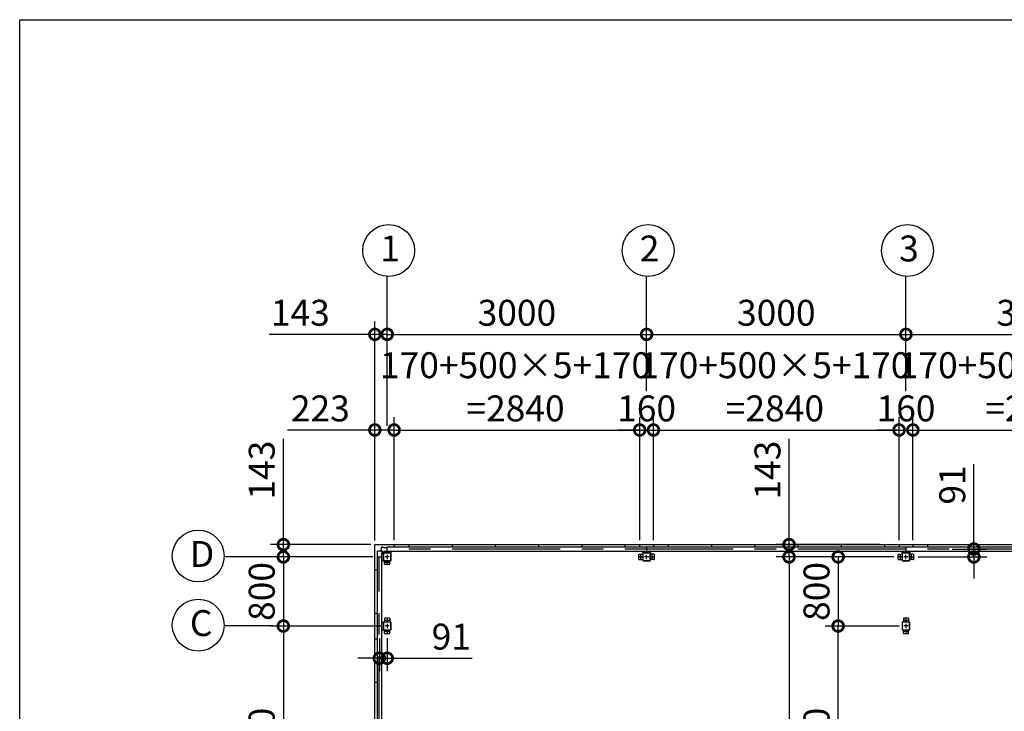
# Model space of a CAD drawing. Extents: x -7645 to 32936, y 198 to 28509.
# Drawn here: x -7645 to 3742, y 20503 to 28509 of the extents above; entities that cross this region are included whole.
import ezdxf

# ---------------------------------------------------------------- set-up
doc = ezdxf.new("R2010")
doc.units = 0
doc.header["$LTSCALE"] = 20
doc.header["$PDMODE"] = 3
doc.header["$PDSIZE"] = 2
doc.linetypes.add('CENTER', pattern=[2, 1.25, -0.25, 0.25, -0.25])
doc.layers.get('0').update_dxf_attribs({"linetype": 'CONTINUOUS'})
doc.layers.get('DEFPOINTS').update_dxf_attribs({"linetype": 'CONTINUOUS'})
for name, color, linetype in [('センター', 3, 'CENTER'), ('仕様書枠', 230, 'CONTINUOUS'), ('寸法', 4, 'CONTINUOUS'), ('部品1', 7, 'CONTINUOUS')]:
    doc.layers.add(name, color=color, linetype=linetype)
doc.styles.add('STYLE1', font='isocp.shx', dxfattribs={"bigfont": 'bigfont.shx'})
doc.dimstyles.new('INABA_S100-2023', dxfattribs={"dimscale": 100, "dimtxt": 3, "dimasz": 2.5, "dimexe": 1.5, "dimexo": 0.5, "dimgap": 1, "dimtad": 3, "dimdec": 1, "dimdsep": 46, "dimtxsty": 'STYLE1', "dimblk1": 'DOTSMALL', "dimblk2": 'DOTSMALL', "dimsah": 1, "dimcen": 0, "dimclrt": 7, "dimadec": 0, "dimazin": 0, "dimtfac": 1, "dimtdec": 1, "dimtix": 1, "dimtmove": 0, "dimatfit": 3, "dimldrblk": 'DOTSMALL', "dimfxl": 1, "dimtolj": 1, "dimtzin": 0, "dimarcsym": 0})

# ---------------------------------------------------------------- blocks, each defined once
blk = doc.blocks.new('_DOTSMALL')
at = {"color": 0, "linetype": 'ByBlock', "ltscale": 50, "const_width": 0.5}
blk.add_lwpolyline([(-0.0625, 0, 1), (0.0625, 0, 1)], format="xyb", close=True, dxfattribs=at)
blk = doc.blocks.new('*D28')
at = {"layer": 'DEFPOINTS', "color": 0, "ltscale": 50}
for p in [(-3315, 23759), (-3315, 22433), (-3538, 22430)]:
    blk.add_point(p, dxfattribs=at)
at = {"layer": '寸法', "color": 0, "lineweight": -2, "ltscale": 50}
for p, q in [((-3538, 22480), (-3538, 23909)), ((-3315, 22483), (-3315, 23909)), ((-3538, 23759), (-4548, 23759)), ((-3315, 23759), (-3538, 23759))]:
    blk.add_line(p, q, dxfattribs=at)
at = {"layer": '寸法', "color": 0, "lineweight": -2, "ltscale": 50, "xscale": 250, "yscale": 250, "zscale": 250, "rotation": 180}
blk.add_blockref('_DOTSMALL', (-3538, 23759), dxfattribs=at)
at = {"layer": '寸法', "color": 0, "lineweight": -2, "ltscale": 50, "xscale": 250, "yscale": 250, "zscale": 250}
blk.add_blockref('_DOTSMALL', (-3315, 23759), dxfattribs=at)
at = {"layer": '寸法', "color": 7, "ltscale": 50, "insert": (-4168, 24009), "char_height": 300, "attachment_point": 5, "style": 'STYLE1'}
blk.add_mtext('\\A1;223', dxfattribs=at)
blk = doc.blocks.new('*D29')
at = {"layer": 'DEFPOINTS', "color": 0, "ltscale": 50}
for p in [(-475, 23759), (-3315, 22433), (-475, 22433)]:
    blk.add_point(p, dxfattribs=at)
at = {"layer": '寸法', "color": 0, "lineweight": -2, "ltscale": 50}
for p, q in [((-3315, 22483), (-3315, 23909)), ((-475, 22483), (-475, 23909)), ((-3315, 23759), (-475, 23759))]:
    blk.add_line(p, q, dxfattribs=at)
at = {"layer": '寸法', "color": 0, "lineweight": -2, "ltscale": 50, "xscale": 250, "yscale": 250, "zscale": 250, "rotation": 180}
blk.add_blockref('_DOTSMALL', (-3315, 23759), dxfattribs=at)
at = {"layer": '寸法', "color": 0, "lineweight": -2, "ltscale": 50, "xscale": 250, "yscale": 250, "zscale": 250}
blk.add_blockref('_DOTSMALL', (-475, 23759), dxfattribs=at)
at = {"layer": '寸法', "color": 7, "ltscale": 50, "insert": (-1911, 24259), "char_height": 300, "attachment_point": 5, "style": 'STYLE1'}
blk.add_mtext('\\A1;170+500×5+170\\P=2840', dxfattribs=at)
blk = doc.blocks.new('*D30')
at = {"layer": 'DEFPOINTS', "color": 0, "ltscale": 50}
for p in [(-315, 23759), (-475, 22433), (-315, 22433)]:
    blk.add_point(p, dxfattribs=at)
at = {"layer": '寸法', "color": 0, "lineweight": -2, "ltscale": 50}
for p, q in [((-475, 22483), (-475, 23909)), ((-315, 22483), (-315, 23909)), ((-475, 23759), (-725, 23759)), ((-475, 23759), (-315, 23759)), ((-315, 23759), (-65, 23759))]:
    blk.add_line(p, q, dxfattribs=at)
at = {"layer": '寸法', "color": 0, "lineweight": -2, "ltscale": 50, "xscale": 250, "yscale": 250, "zscale": 250}
blk.add_blockref('_DOTSMALL', (-475, 23759), dxfattribs=at)
at = {"layer": '寸法', "color": 0, "lineweight": -2, "ltscale": 50, "xscale": 250, "yscale": 250, "zscale": 250, "rotation": 180}
blk.add_blockref('_DOTSMALL', (-315, 23759), dxfattribs=at)
at = {"layer": '寸法', "color": 7, "ltscale": 50, "insert": (-395, 24009), "char_height": 300, "attachment_point": 5, "style": 'STYLE1'}
blk.add_mtext('\\A1;160', dxfattribs=at)
blk = doc.blocks.new('*D31')
at = {"layer": 'DEFPOINTS', "color": 0, "ltscale": 50}
for p in [(2685, 23759), (2525, 22433), (2685, 22433)]:
    blk.add_point(p, dxfattribs=at)
at = {"layer": '寸法', "color": 0, "lineweight": -2, "ltscale": 50}
for p, q in [((2525, 22483), (2525, 23909)), ((2685, 22483), (2685, 23909)), ((2525, 23759), (2275, 23759)), ((2525, 23759), (2685, 23759)), ((2685, 23759), (2935, 23759))]:
    blk.add_line(p, q, dxfattribs=at)
at = {"layer": '寸法', "color": 0, "lineweight": -2, "ltscale": 50, "xscale": 250, "yscale": 250, "zscale": 250}
blk.add_blockref('_DOTSMALL', (2525, 23759), dxfattribs=at)
at = {"layer": '寸法', "color": 0, "lineweight": -2, "ltscale": 50, "xscale": 250, "yscale": 250, "zscale": 250, "rotation": 180}
blk.add_blockref('_DOTSMALL', (2685, 23759), dxfattribs=at)
at = {"layer": '寸法', "color": 7, "ltscale": 50, "insert": (2605, 24009), "char_height": 300, "attachment_point": 5, "style": 'STYLE1'}
blk.add_mtext('\\A1;160', dxfattribs=at)
blk = doc.blocks.new('*D33')
at = {"layer": 'DEFPOINTS', "color": 0, "ltscale": 50}
for p in [(-3395, 24866), (-3395, 23759), (-3538, 22430)]:
    blk.add_point(p, dxfattribs=at)
at = {"layer": '寸法', "color": 0, "lineweight": -2, "ltscale": 50}
for p, q in [((-3538, 22480), (-3538, 25016)), ((-3395, 23809), (-3395, 25016)), ((-3538, 24866), (-4761, 24866)), ((-3395, 24866), (-3538, 24866)), ((-3395, 24866), (-3145, 24866))]:
    blk.add_line(p, q, dxfattribs=at)
at = {"layer": '寸法', "color": 0, "lineweight": -2, "ltscale": 50, "xscale": 250, "yscale": 250, "zscale": 250}
blk.add_blockref('_DOTSMALL', (-3538, 24866), dxfattribs=at)
at = {"layer": '寸法', "color": 0, "lineweight": -2, "ltscale": 50, "xscale": 250, "yscale": 250, "zscale": 250, "rotation": 180}
blk.add_blockref('_DOTSMALL', (-3395, 24866), dxfattribs=at)
at = {"layer": '寸法', "color": 7, "ltscale": 50, "insert": (-4400, 25116), "char_height": 300, "attachment_point": 5, "style": 'STYLE1'}
blk.add_mtext('\\A1;143', dxfattribs=at)
blk = doc.blocks.new('*D34')
at = {"layer": 'DEFPOINTS', "color": 0, "ltscale": 50}
for p in [(-395, 24866), (-395, 24159), (-3395, 23759)]:
    blk.add_point(p, dxfattribs=at)
at = {"layer": '寸法', "color": 0, "lineweight": -2, "ltscale": 50}
for p, q in [((-3395, 23809), (-3395, 25016)), ((-395, 24209), (-395, 25016)), ((-3395, 24866), (-395, 24866))]:
    blk.add_line(p, q, dxfattribs=at)
at = {"layer": '寸法', "color": 0, "lineweight": -2, "ltscale": 50, "xscale": 250, "yscale": 250, "zscale": 250, "rotation": 180}
blk.add_blockref('_DOTSMALL', (-3395, 24866), dxfattribs=at)
at = {"layer": '寸法', "color": 0, "lineweight": -2, "ltscale": 50, "xscale": 250, "yscale": 250, "zscale": 250}
blk.add_blockref('_DOTSMALL', (-395, 24866), dxfattribs=at)
at = {"layer": '寸法', "color": 7, "ltscale": 50, "insert": (-1895, 25116), "char_height": 300, "attachment_point": 5, "style": 'STYLE1'}
blk.add_mtext('\\A1;3000', dxfattribs=at)
blk = doc.blocks.new('*D35')
at = {"layer": 'DEFPOINTS', "color": 0, "ltscale": 50}
for p in [(2605, 24866), (-395, 24159), (2605, 24159)]:
    blk.add_point(p, dxfattribs=at)
at = {"layer": '寸法', "color": 0, "lineweight": -2, "ltscale": 50}
for p, q in [((-395, 24209), (-395, 25016)), ((2605, 24209), (2605, 25016)), ((-395, 24866), (2605, 24866))]:
    blk.add_line(p, q, dxfattribs=at)
at = {"layer": '寸法', "color": 0, "lineweight": -2, "ltscale": 50, "xscale": 250, "yscale": 250, "zscale": 250, "rotation": 180}
blk.add_blockref('_DOTSMALL', (-395, 24866), dxfattribs=at)
at = {"layer": '寸法', "color": 0, "lineweight": -2, "ltscale": 50, "xscale": 250, "yscale": 250, "zscale": 250}
blk.add_blockref('_DOTSMALL', (2605, 24866), dxfattribs=at)
at = {"layer": '寸法', "color": 7, "ltscale": 50, "insert": (1105, 25116), "char_height": 300, "attachment_point": 5, "style": 'STYLE1'}
blk.add_mtext('\\A1;3000', dxfattribs=at)
blk = doc.blocks.new('*D37')
at = {"layer": 'DEFPOINTS', "color": 0, "ltscale": 50}
for p in [(2525, 23759), (-315, 22433), (2525, 22433)]:
    blk.add_point(p, dxfattribs=at)
at = {"layer": '寸法', "color": 0, "lineweight": -2, "ltscale": 50}
for p, q in [((-315, 22483), (-315, 23909)), ((2525, 22483), (2525, 23909)), ((-315, 23759), (2525, 23759))]:
    blk.add_line(p, q, dxfattribs=at)
at = {"layer": '寸法', "color": 0, "lineweight": -2, "ltscale": 50, "xscale": 250, "yscale": 250, "zscale": 250, "rotation": 180}
blk.add_blockref('_DOTSMALL', (-315, 23759), dxfattribs=at)
at = {"layer": '寸法', "color": 0, "lineweight": -2, "ltscale": 50, "xscale": 250, "yscale": 250, "zscale": 250}
blk.add_blockref('_DOTSMALL', (2525, 23759), dxfattribs=at)
at = {"layer": '寸法', "color": 7, "ltscale": 50, "insert": (1089, 24259), "char_height": 300, "attachment_point": 5, "style": 'STYLE1'}
blk.add_mtext('\\A1;170+500×5+170\\P=2840', dxfattribs=at)
blk = doc.blocks.new('*D38')
at = {"layer": 'DEFPOINTS', "color": 0, "ltscale": 50}
for p in [(3089, 22381), (2695, 22290), (3390, 22290)]:
    blk.add_point(p, dxfattribs=at)
at = {"layer": '寸法', "color": 0, "lineweight": -2, "ltscale": 50}
for p, q in [((3390, 22381), (3390, 23364)), ((3139, 22381), (3540, 22381)), ((3390, 22290), (3390, 22381)), ((2745, 22290), (3540, 22290)), ((3390, 22290), (3390, 22040))]:
    blk.add_line(p, q, dxfattribs=at)
at = {"layer": '寸法', "color": 0, "lineweight": -2, "ltscale": 50, "xscale": 250, "yscale": 250, "zscale": 250}
for p, rotation in [((3390, 22381), 270), ((3390, 22290), 90)]:
    blk.add_blockref('_DOTSMALL', p, dxfattribs=dict(at, rotation=rotation))
at = {"layer": '寸法', "color": 7, "ltscale": 50, "insert": (3140, 23123), "char_height": 300, "attachment_point": 5, "rotation": 90, "style": 'STYLE1'}
blk.add_mtext('\\A1;91', dxfattribs=at)
blk = doc.blocks.new('*D41')
at = {"layer": 'DEFPOINTS', "color": 0, "ltscale": 50}
for p in [(-3535, 22433), (-4596, 22290), (-3511, 22290)]:
    blk.add_point(p, dxfattribs=at)
at = {"layer": '寸法', "color": 0, "lineweight": -2, "ltscale": 50}
for p, q in [((-4596, 22433), (-4596, 23656)), ((-3585, 22433), (-4746, 22433)), ((-4596, 22290), (-4596, 22433)), ((-3561, 22290), (-4746, 22290)), ((-4596, 22290), (-4596, 22040))]:
    blk.add_line(p, q, dxfattribs=at)
at = {"layer": '寸法', "color": 0, "lineweight": -2, "ltscale": 50, "xscale": 250, "yscale": 250, "zscale": 250}
for p, rotation in [((-4596, 22433), 270), ((-4596, 22290), 90)]:
    blk.add_blockref('_DOTSMALL', p, dxfattribs=dict(at, rotation=rotation))
at = {"layer": '寸法', "color": 7, "ltscale": 50, "insert": (-4846, 23295), "char_height": 300, "attachment_point": 5, "rotation": 90, "style": 'STYLE1'}
blk.add_mtext('\\A1;143', dxfattribs=at)
blk = doc.blocks.new('*D42')
at = {"layer": 'DEFPOINTS', "color": 0, "ltscale": 50}
for p in [(-3420, 21490), (-4596, 18690), (-3511, 18690)]:
    blk.add_point(p, dxfattribs=at)
at = {"layer": '寸法', "color": 0, "lineweight": -2, "ltscale": 50}
for p, q in [((-3470, 21490), (-4746, 21490)), ((-4596, 21490), (-4596, 18690)), ((-3561, 18690), (-4746, 18690))]:
    blk.add_line(p, q, dxfattribs=at)
at = {"layer": '寸法', "color": 0, "lineweight": -2, "ltscale": 50, "xscale": 250, "yscale": 250, "zscale": 250}
for p, rotation in [((-4596, 21490), 90), ((-4596, 18690), 270)]:
    blk.add_blockref('_DOTSMALL', p, dxfattribs=dict(at, rotation=rotation))
at = {"layer": '寸法', "color": 7, "ltscale": 50, "insert": (-4846, 20090), "char_height": 300, "attachment_point": 5, "rotation": 90, "style": 'STYLE1'}
blk.add_mtext('\\A1;2800', dxfattribs=at)
blk = doc.blocks.new('*D53')
at = {"layer": 'DEFPOINTS', "color": 0, "ltscale": 50}
for p in [(-3486, 21400), (-3395, 21400), (-3486, 21117)]:
    blk.add_point(p, dxfattribs=at)
at = {"layer": '寸法', "color": 0, "lineweight": -2, "ltscale": 50}
for p, q in [((-3486, 21350), (-3486, 20967)), ((-3395, 21350), (-3395, 20967)), ((-3486, 21117), (-3736, 21117)), ((-3486, 21117), (-3395, 21117)), ((-3395, 21117), (-2413, 21117))]:
    blk.add_line(p, q, dxfattribs=at)
at = {"layer": '寸法', "color": 0, "lineweight": -2, "ltscale": 50, "xscale": 250, "yscale": 250, "zscale": 250}
blk.add_blockref('_DOTSMALL', (-3486, 21117), dxfattribs=at)
at = {"layer": '寸法', "color": 0, "lineweight": -2, "ltscale": 50, "xscale": 250, "yscale": 250, "zscale": 250, "rotation": 180}
blk.add_blockref('_DOTSMALL', (-3395, 21117), dxfattribs=at)
at = {"layer": '寸法', "color": 7, "ltscale": 50, "insert": (-2654, 21367), "char_height": 300, "attachment_point": 5, "style": 'STYLE1'}
blk.add_mtext('\\A1;91', dxfattribs=at)
blk = doc.blocks.new('*D63')
at = {"layer": 'DEFPOINTS', "color": 0, "ltscale": 50}
for p in [(-3511, 22290), (-4596, 21490), (-3511, 21490)]:
    blk.add_point(p, dxfattribs=at)
at = {"layer": '寸法', "color": 0, "lineweight": -2, "ltscale": 50}
for p, q in [((-3561, 22290), (-4746, 22290)), ((-4596, 22290), (-4596, 21490)), ((-3561, 21490), (-4746, 21490))]:
    blk.add_line(p, q, dxfattribs=at)
at = {"layer": '寸法', "color": 0, "lineweight": -2, "ltscale": 50, "xscale": 250, "yscale": 250, "zscale": 250}
for p, rotation in [((-4596, 22290), 90), ((-4596, 21490), 270)]:
    blk.add_blockref('_DOTSMALL', p, dxfattribs=dict(at, rotation=rotation))
at = {"layer": '寸法', "color": 7, "ltscale": 50, "insert": (-4846, 21890), "char_height": 300, "attachment_point": 5, "rotation": 90, "style": 'STYLE1'}
blk.add_mtext('\\A1;800', dxfattribs=at)
blk = doc.blocks.new('*D74')
at = {"layer": 'DEFPOINTS', "color": 0, "ltscale": 50}
for p in [(5605, 24866), (2605, 24159), (5605, 24159)]:
    blk.add_point(p, dxfattribs=at)
at = {"layer": '寸法', "color": 0, "lineweight": -2, "ltscale": 50}
for p, q in [((2605, 24209), (2605, 25016)), ((5605, 24209), (5605, 25016)), ((2605, 24866), (5605, 24866))]:
    blk.add_line(p, q, dxfattribs=at)
at = {"layer": '寸法', "color": 0, "lineweight": -2, "ltscale": 50, "xscale": 250, "yscale": 250, "zscale": 250, "rotation": 180}
blk.add_blockref('_DOTSMALL', (2605, 24866), dxfattribs=at)
at = {"layer": '寸法', "color": 0, "lineweight": -2, "ltscale": 50, "xscale": 250, "yscale": 250, "zscale": 250}
blk.add_blockref('_DOTSMALL', (5605, 24866), dxfattribs=at)
at = {"layer": '寸法', "color": 7, "ltscale": 50, "insert": (4105, 25116), "char_height": 300, "attachment_point": 5, "style": 'STYLE1'}
blk.add_mtext('\\A1;3000', dxfattribs=at)
blk = doc.blocks.new('*D75')
at = {"layer": 'DEFPOINTS', "color": 0, "ltscale": 50}
for p in [(5525, 23759), (2685, 22433), (5525, 22433)]:
    blk.add_point(p, dxfattribs=at)
at = {"layer": '寸法', "color": 0, "lineweight": -2, "ltscale": 50}
for p, q in [((2685, 22483), (2685, 23909)), ((5525, 22483), (5525, 23909)), ((2685, 23759), (5525, 23759))]:
    blk.add_line(p, q, dxfattribs=at)
at = {"layer": '寸法', "color": 0, "lineweight": -2, "ltscale": 50, "xscale": 250, "yscale": 250, "zscale": 250, "rotation": 180}
blk.add_blockref('_DOTSMALL', (2685, 23759), dxfattribs=at)
at = {"layer": '寸法', "color": 0, "lineweight": -2, "ltscale": 50, "xscale": 250, "yscale": 250, "zscale": 250}
blk.add_blockref('_DOTSMALL', (5525, 23759), dxfattribs=at)
at = {"layer": '寸法', "color": 7, "ltscale": 50, "insert": (4089, 24259), "char_height": 300, "attachment_point": 5, "style": 'STYLE1'}
blk.add_mtext('\\A1;170+500×5+170\\P=2840', dxfattribs=at)
blk = doc.blocks.new('*D92')
at = {"layer": 'DEFPOINTS', "color": 0, "ltscale": 50}
for p in [(2515, 22290), (1253, 15890), (2580, 15890)]:
    blk.add_point(p, dxfattribs=at)
at = {"layer": '寸法', "color": 0, "lineweight": -2, "ltscale": 50}
for p, q in [((2465, 22290), (1103, 22290)), ((1253, 22290), (1253, 15890)), ((2530, 15890), (1103, 15890))]:
    blk.add_line(p, q, dxfattribs=at)
at = {"layer": '寸法', "color": 0, "lineweight": -2, "ltscale": 50, "xscale": 250, "yscale": 250, "zscale": 250}
for p, rotation in [((1253, 22290), 90), ((1253, 15890), 270)]:
    blk.add_blockref('_DOTSMALL', p, dxfattribs=dict(at, rotation=rotation))
at = {"layer": '寸法', "color": 7, "ltscale": 50, "insert": (1003, 19490), "char_height": 300, "attachment_point": 5, "rotation": 90, "style": 'STYLE1'}
blk.add_mtext('\\A1;6400', dxfattribs=at)
blk = doc.blocks.new('*D93')
at = {"layer": 'DEFPOINTS', "color": 0, "ltscale": 50}
for p in [(2355, 22433), (1253, 22290), (2515, 22290)]:
    blk.add_point(p, dxfattribs=at)
at = {"layer": '寸法', "color": 0, "lineweight": -2, "ltscale": 50}
for p, q in [((1253, 22433), (1253, 23656)), ((2305, 22433), (1103, 22433)), ((1253, 22290), (1253, 22433)), ((2465, 22290), (1103, 22290)), ((1253, 22290), (1253, 22040))]:
    blk.add_line(p, q, dxfattribs=at)
at = {"layer": '寸法', "color": 0, "lineweight": -2, "ltscale": 50, "xscale": 250, "yscale": 250, "zscale": 250}
for p, rotation in [((1253, 22433), 270), ((1253, 22290), 90)]:
    blk.add_blockref('_DOTSMALL', p, dxfattribs=dict(at, rotation=rotation))
at = {"layer": '寸法', "color": 7, "ltscale": 50, "insert": (1003, 23295), "char_height": 300, "attachment_point": 5, "rotation": 90, "style": 'STYLE1'}
blk.add_mtext('\\A1;143', dxfattribs=at)
blk = doc.blocks.new('*D94')
at = {"layer": 'DEFPOINTS', "color": 0, "ltscale": 50}
for p in [(2515, 22290), (1820, 21490), (2580, 21490)]:
    blk.add_point(p, dxfattribs=at)
at = {"layer": '寸法', "color": 0, "lineweight": -2, "ltscale": 50}
for p, q in [((2465, 22290), (1670, 22290)), ((1820, 22290), (1820, 21490)), ((2530, 21490), (1670, 21490))]:
    blk.add_line(p, q, dxfattribs=at)
at = {"layer": '寸法', "color": 0, "lineweight": -2, "ltscale": 50, "xscale": 250, "yscale": 250, "zscale": 250}
for p, rotation in [((1820, 22290), 90), ((1820, 21490), 270)]:
    blk.add_blockref('_DOTSMALL', p, dxfattribs=dict(at, rotation=rotation))
at = {"layer": '寸法', "color": 7, "ltscale": 50, "insert": (1570, 21890), "char_height": 300, "attachment_point": 5, "rotation": 90, "style": 'STYLE1'}
blk.add_mtext('\\A1;800', dxfattribs=at)
blk = doc.blocks.new('*D96')
at = {"layer": 'DEFPOINTS', "color": 0, "ltscale": 50}
for p in [(1820, 21490), (2580, 21490), (2580, 18690)]:
    blk.add_point(p, dxfattribs=at)
at = {"layer": '寸法', "color": 0, "lineweight": -2, "ltscale": 50}
for p, q in [((2530, 21490), (1670, 21490)), ((1820, 18690), (1820, 21490)), ((2530, 18690), (1670, 18690))]:
    blk.add_line(p, q, dxfattribs=at)
at = {"layer": '寸法', "color": 0, "lineweight": -2, "ltscale": 50, "xscale": 250, "yscale": 250, "zscale": 250}
for p, rotation in [((1820, 21490), 90), ((1820, 18690), 270)]:
    blk.add_blockref('_DOTSMALL', p, dxfattribs=dict(at, rotation=rotation))
at = {"layer": '寸法', "color": 7, "ltscale": 50, "insert": (1570, 20090), "char_height": 300, "attachment_point": 5, "rotation": 90, "style": 'STYLE1'}
blk.add_mtext('\\A1;2800', dxfattribs=at)

msp = doc.modelspace()

# ---------------------------------------------------------------- linework, layer by layer
at = {"layer": 'センター', "ltscale": 50}
for p, q in [((8604.6, 22381.3), (-3395.4, 22381.3)), ((-3486.4, 15890.3), (-3486.4, 22290.3))]:
    msp.add_line(p, q, dxfattribs=at)
at = {"layer": 'センター', "ltscale": 5}
for p, q in [((-3370.4, 22290.3), (-3420.4, 22290.3)), ((-3370.4, 22225.3), (-3420.4, 22225.3)), ((-3395.4, 22315.3), (-3395.4, 22265.3)), ((-3395.4, 22250.3), (-3395.4, 22200.3)), ((-435.4, 22290.3), (-485.4, 22290.3)), ((-460.4, 22265.3), (-460.4, 22315.3)), ((-370.4, 22290.3), (-420.4, 22290.3)), ((-395.4, 22265.3), (-395.4, 22315.3)), ((-355.4, 22290.3), (-305.4, 22290.3)), ((-330.4, 22265.3), (-330.4, 22315.3)), ((2564.6, 22290.3), (2514.6, 22290.3)), ((2539.6, 22265.3), (2539.6, 22315.3)), ((2629.6, 22290.3), (2579.6, 22290.3)), ((2604.6, 22265.3), (2604.6, 22315.3)), ((2644.6, 22290.3), (2694.6, 22290.3)), ((2669.6, 22265.3), (2669.6, 22315.3)), ((-3370.4, 21555.3), (-3420.4, 21555.3)), ((-3395.4, 21580.3), (-3395.4, 21530.3)), ((2629.6, 21555.3), (2579.6, 21555.3)), ((2604.6, 21580.3), (2604.6, 21530.3)), ((-3370.4, 21490.3), (-3420.4, 21490.3)), ((-3370.4, 21425.3), (-3420.4, 21425.3)), ((-3395.4, 21515.3), (-3395.4, 21465.3)), ((-3395.4, 21450.3), (-3395.4, 21400.3)), ((2629.6, 21490.3), (2579.6, 21490.3)), ((2629.6, 21425.3), (2579.6, 21425.3)), ((2604.6, 21515.3), (2604.6, 21465.3)), ((2604.6, 21450.3), (2604.6, 21400.3))]:
    msp.add_line(p, q, dxfattribs=at)
at = {"layer": '仕様書枠', "ltscale": 50}
for p, q in [((-7645.4, 744.82), (-7645.4, 28508.83)), ((-7645.4, 28508.83), (32572.6, 28508.83))]:
    msp.add_line(p, q, dxfattribs=at)
at = {"layer": '寸法', "ltscale": 50}
for p, q in [((-3395.4, 24985.96), (-3395.4, 25537.18)), ((-395.4, 24985.96), (-395.4, 25537.18)), ((2604.6, 24985.96), (2604.6, 25537.18)), ((-4715.68, 22290.3), (-5280.5, 22290.3)), ((-4715.68, 21490.3), (-5280.5, 21490.3))]:
    msp.add_line(p, q, dxfattribs=at)
at = {"layer": '部品1', "ltscale": 50}
for p, q in [((-3535.4, 22433.3), (8744.6, 22433.3)), ((-3315.4, 22433.3), (-3315.4, 22406.3)), ((-3145.4, 22433.3), (-3145.4, 22406.3)), ((-2645.4, 22433.3), (-2645.4, 22406.3)), ((-2145.4, 22433.3), (-2145.4, 22406.3)), ((-1645.4, 22433.3), (-1645.4, 22406.3)), ((-1145.4, 22433.3), (-1145.4, 22406.3)), ((-645.4, 22433.3), (-645.4, 22406.3)), ((-475.4, 22433.3), (-475.4, 22406.3)), ((-315.4, 22433.3), (-315.4, 22406.3)), ((-145.4, 22433.3), (-145.4, 22406.3)), ((354.6, 22433.3), (354.6, 22406.3)), ((854.6, 22433.3), (854.6, 22406.3)), ((1354.6, 22433.3), (1354.6, 22406.3)), ((1854.6, 22433.3), (1854.6, 22406.3)), ((2354.6, 22433.3), (2354.6, 22406.3)), ((2524.6, 22433.3), (2524.6, 22406.3)), ((2684.6, 22433.3), (2684.6, 22406.3)), ((2854.6, 22433.3), (2854.6, 22406.3)), ((2854.6, 22433.3), (2854.6, 22406.3)), ((3354.6, 22433.3), (3354.6, 22406.3)), ((-3461.4, 22330.3), (-3461.4, 15850.3)), ((-3440.4, 22330.3), (-3440.4, 22250.3)), ((-3438.1, 22330.3), (-3438.1, 22250.3)), ((-3435.4, 22356.3), (8644.6, 22356.3)), ((-3355.4, 22335.3), (-3435.4, 22335.3)), ((-3355.4, 22333), (-3435.4, 22333)), ((-3395.4, 22406.3), (8604.6, 22406.3)), ((-3395.4, 22356.3), (-3395.4, 22406.3)), ((-3352.7, 22250.3), (-3352.7, 22330.3)), ((-3350.4, 22250.3), (-3350.4, 22330.3)), ((-480.4, 22320.3), (-440.4, 22320.3)), ((-355.4, 22335.3), (-435.4, 22335.3)), ((-355.4, 22333), (-435.4, 22333)), ((-395.4, 22406.3), (-395.4, 22356.3)), ((-352.7, 22250.3), (-352.7, 22330.3)), ((-350.4, 22250.3), (-350.4, 22330.3)), ((-310.4, 22320.3), (-350.4, 22320.3)), ((2519.6, 22320.3), (2559.6, 22320.3)), ((2644.6, 22335.3), (2564.6, 22335.3)), ((2644.6, 22333), (2564.6, 22333)), ((2604.6, 22406.3), (2604.6, 22356.3)), ((2647.3, 22250.3), (2647.3, 22330.3)), ((2649.6, 22250.3), (2649.6, 22330.3)), ((2689.6, 22320.3), (2649.6, 22320.3)), ((-3511.4, 22290.3), (-3511.4, 15890.3)), ((-3511.4, 22290.3), (-3461.4, 22290.3)), ((-3425.4, 22205.3), (-3425.4, 22245.3)), ((-485.4, 22265.3), (-485.4, 22315.3)), ((-435.4, 22247.6), (-355.4, 22247.6)), ((-435.4, 22245.3), (-355.4, 22245.3)), ((-305.4, 22265.3), (-305.4, 22315.3)), ((2514.6, 22265.3), (2514.6, 22315.3)), ((2564.6, 22247.6), (2644.6, 22247.6)), ((2564.6, 22245.3), (2644.6, 22245.3)), ((2694.6, 22265.3), (2694.6, 22315.3)), ((-3538.4, 22140.3), (-3511.4, 22140.3)), ((-3538.4, 22140.3), (-3511.4, 22140.3)), ((-3370.4, 22200.3), (-3420.4, 22200.3)), ((-3538.4, 21640.3), (-3511.4, 21640.3)), ((-3538.4, 21640.3), (-3511.4, 21640.3)), ((-3440.4, 21530.3), (-3440.4, 21450.3)), ((-3438.1, 21530.3), (-3438.1, 21450.3)), ((2559.6, 21530.3), (2559.6, 21450.3)), ((2561.9, 21530.3), (2561.9, 21450.3)), ((-3511.4, 21490.3), (-3461.4, 21490.3)), ((-3538.4, 21340.3), (-3511.4, 21340.3)), ((-3538.4, 20840.3), (-3511.4, 20840.3))]:
    msp.add_line(p, q, dxfattribs=at)
at = {"layer": '部品1'}
for p, q in [((-3538.4, 15750.3), (-3538.4, 22430.3)), ((-3505.8, 22337.8), (-3507.9, 22337.8)), ((-3506.3, 22337.8), (-3506.3, 22357.8)), ((-3505.8, 22290.3), (-3505.8, 22337.8)), ((-3442, 22330.3), (-3468.04, 22356.34)), ((-3462.9, 22401.2), (-3442.9, 22401.2)), ((-3435.4, 22336.9), (-3461.44, 22362.94)), ((-3442.9, 22400.7), (-3395.4, 22400.7)), ((-3355.4, 22336.9), (-3336, 22356.3)), ((-435.4, 22336.9), (-454.8, 22356.3)), ((-355.4, 22336.9), (-336, 22356.3)), ((2564.6, 22336.9), (2545.2, 22356.3)), ((2644.6, 22336.9), (2664, 22356.3)), ((-3442, 22250.3), (-3461.4, 22230.9)), ((-3442, 21530.3), (-3461.4, 21549.7)), ((-3442, 21450.3), (-3461.4, 21430.9))]:
    msp.add_line(p, q, dxfattribs=at)
at = {"layer": '部品1', "ltscale": 10}
for p, q in [((-3507.9, 22337.8), (-3507.9, 22357.8)), ((-3440.4, 22330.3), (-3461.4, 22330.3)), ((-3435.4, 22356.3), (-3435.4, 22335.3)), ((-3355.4, 22335.3), (-3355.4, 22356.3)), ((-435.4, 22356.3), (-435.4, 22335.3)), ((-355.4, 22335.3), (-355.4, 22356.3)), ((2564.6, 22356.3), (2564.6, 22335.3)), ((2644.6, 22335.3), (2644.6, 22356.3)), ((-3461.4, 22250.3), (-3440.4, 22250.3)), ((-3440.4, 21530.3), (-3461.4, 21530.3)), ((-3461.4, 21450.3), (-3440.4, 21450.3))]:
    msp.add_line(p, q, dxfattribs=at)
at = {"layer": '部品1', "ltscale": 3}
for p, q in [((-3471.57, 22357.8), (-3507.9, 22357.8)), ((-3442.9, 22402.8), (-3462.9, 22402.8)), ((-3462.9, 22366.47), (-3462.9, 22402.8)), ((-3442.9, 22400.7), (-3442.9, 22402.8))]:
    msp.add_line(p, q, dxfattribs=at)
at = {"layer": '部品1', "ltscale": 5}
for p, q in [((-440.4, 22330.3), (-440.4, 22250.3)), ((-438.1, 22330.3), (-438.1, 22250.3)), ((2559.6, 22330.3), (2559.6, 22250.3)), ((2561.9, 22330.3), (2561.9, 22250.3)), ((-3435.4, 22247.6), (-3355.4, 22247.6)), ((-3435.4, 22245.3), (-3355.4, 22245.3)), ((-3365.4, 22205.3), (-3365.4, 22245.3)), ((-480.4, 22260.3), (-440.4, 22260.3)), ((-310.4, 22260.3), (-350.4, 22260.3)), ((2519.6, 22260.3), (2559.6, 22260.3)), ((2689.6, 22260.3), (2649.6, 22260.3)), ((-3355.4, 21535.3), (-3435.4, 21535.3)), ((-3355.4, 21533), (-3435.4, 21533)), ((-3425.4, 21575.3), (-3425.4, 21535.3)), ((-3370.4, 21580.3), (-3420.4, 21580.3)), ((-3365.4, 21575.3), (-3365.4, 21535.3)), ((-3352.7, 21450.3), (-3352.7, 21530.3)), ((-3350.4, 21450.3), (-3350.4, 21530.3)), ((2644.6, 21535.3), (2564.6, 21535.3)), ((2644.6, 21533), (2564.6, 21533)), ((2574.6, 21575.3), (2574.6, 21535.3)), ((2629.6, 21580.3), (2579.6, 21580.3)), ((2634.6, 21575.3), (2634.6, 21535.3)), ((2647.3, 21450.3), (2647.3, 21530.3)), ((2649.6, 21450.3), (2649.6, 21530.3)), ((-3435.4, 21447.6), (-3355.4, 21447.6)), ((-3435.4, 21445.3), (-3355.4, 21445.3)), ((-3425.4, 21405.3), (-3425.4, 21445.3)), ((-3365.4, 21405.3), (-3365.4, 21445.3)), ((2564.6, 21447.6), (2644.6, 21447.6)), ((2564.6, 21445.3), (2644.6, 21445.3)), ((2574.6, 21405.3), (2574.6, 21445.3)), ((2634.6, 21405.3), (2634.6, 21445.3)), ((-3370.4, 21400.3), (-3420.4, 21400.3)), ((2629.6, 21400.3), (2579.6, 21400.3))]:
    msp.add_line(p, q, dxfattribs=at)
at = {"layer": '部品1', "ltscale": 50}
for centre in [(-3377.7, 25836.66), (-377.7, 25836.66), (2622.3, 25836.66), (-5580.31, 22300.25), (-5580.31, 21500.25)]:
    msp.add_circle(centre, 300, dxfattribs=at)
at = {"layer": '部品1', "ltscale": 5}
for centre in [(-3395.4, 22225.3), (-460.4, 22290.3), (-330.4, 22290.3), (2539.6, 22290.3), (2669.6, 22290.3), (-3395.4, 21555.3), (2604.6, 21555.3), (-3395.4, 21425.3), (2604.6, 21425.3)]:
    msp.add_circle(centre, 8, dxfattribs=at)
at = {"layer": '部品1'}
for centre, radius, start, end in [((-3535.4, 22430.3), 3, 90, 180), ((-3471.57, 22352.8), 5, 45, 90)]:
    msp.add_arc(centre, radius, start, end, dxfattribs=at)
at = {"layer": '部品1', "ltscale": 3}
msp.add_arc((-3457.9, 22366.47), 5, 180, 225, dxfattribs=at)
at = {"layer": '部品1', "ltscale": 50}
for centre, radius, start, end in [((-3435.4, 22330.3), 5, 90, 180), ((-3435.4, 22330.3), 2.7, 90, 180), ((-3355.4, 22330.3), 5, 0, 90), ((-3355.4, 22330.3), 2.7, 0, 90), ((-480.4, 22315.3), 5, 90, 180), ((-435.4, 22330.3), 5, 90, 180), ((-435.4, 22330.3), 2.7, 90, 180), ((-355.4, 22330.3), 5, 0, 90), ((-355.4, 22330.3), 2.7, 0, 90), ((-310.4, 22315.3), 5, 0, 90), ((2519.6, 22315.3), 5, 90, 180), ((2564.6, 22330.3), 5, 90, 180), ((2564.6, 22330.3), 2.7, 90, 180), ((2644.6, 22330.3), 5, 0, 90), ((2644.6, 22330.3), 2.7, 0, 90), ((2689.6, 22315.3), 5, 0, 90), ((-3435.4, 22250.3), 5, 180, 270), ((-3435.4, 22250.3), 2.7, 180, 270), ((-480.4, 22265.3), 5, 180, 270), ((-355.4, 22250.3), 2.7, 270, 0), ((-355.4, 22250.3), 5, 270, 0), ((-310.4, 22265.3), 5, 270, 0), ((2519.6, 22265.3), 5, 180, 270), ((2644.6, 22250.3), 2.7, 270, 0), ((2644.6, 22250.3), 5, 270, 0), ((2689.6, 22265.3), 5, 270, 0), ((-3420.4, 22205.3), 5, 180, 270), ((-3370.4, 22205.3), 5, 270, 0), ((-3435.4, 21530.3), 5, 90, 180), ((-3435.4, 21530.3), 2.7, 90, 180), ((2564.6, 21530.3), 5, 90, 180), ((2564.6, 21530.3), 2.7, 90, 180), ((-3435.4, 21450.3), 5, 180, 270), ((-3435.4, 21450.3), 2.7, 180, 270), ((2564.6, 21450.3), 5, 180, 270), ((2564.6, 21450.3), 2.7, 180, 270)]:
    msp.add_arc(centre, radius, start, end, dxfattribs=at)
at = {"layer": '部品1', "ltscale": 5}
for centre, radius, start, end in [((-3355.4, 22250.3), 2.7, 270, 0), ((-3355.4, 22250.3), 5, 270, 0), ((-435.4, 22250.3), 5, 180, 270), ((-435.4, 22250.3), 2.7, 180, 270), ((2564.6, 22250.3), 5, 180, 270), ((2564.6, 22250.3), 2.7, 180, 270), ((-3420.4, 21575.3), 5, 90, 180), ((-3370.4, 21575.3), 5, 0, 90), ((-3355.4, 21530.3), 5, 0, 90), ((-3355.4, 21530.3), 2.7, 0, 90), ((2579.6, 21575.3), 5, 90, 180), ((2629.6, 21575.3), 5, 0, 90), ((2644.6, 21530.3), 5, 0, 90), ((2644.6, 21530.3), 2.7, 0, 90), ((-3355.4, 21450.3), 2.7, 270, 0), ((-3355.4, 21450.3), 5, 270, 0), ((2644.6, 21450.3), 2.7, 270, 0), ((2644.6, 21450.3), 5, 270, 0), ((-3420.4, 21405.3), 5, 180, 270), ((-3370.4, 21405.3), 5, 270, 0), ((2579.6, 21405.3), 5, 180, 270), ((2629.6, 21405.3), 5, 270, 0)]:
    msp.add_arc(centre, radius, start, end, dxfattribs=at)

# ---------------------------------------------------------------- texts
at = {"layer": '部品1', "ltscale": 50, "style": 'STYLE1'}
for s, p in [('1', (-3474.36, 25710.29)), ('2', (-474.36, 25710.29)), ('3', (2525.64, 25710.29)), ('D', (-5676.98, 22173.89)), ('C', (-5676.98, 21373.89))]:
    msp.add_text(s, height=300, dxfattribs=at).set_placement(p)

# ---------------------------------------------------------------- dimensions: what is measured, and where the dimension line sits
at = {"layer": '寸法', "ltscale": 50}
for base, p2, picture, middle in [((-3395.4, 24865.96), (-3395.4, 23759.21), '*D33', (-4399.61, 24865.96)), ((-3315.4, 23759.21), (-3315.4, 22433.3), '*D28', (-4168.42, 23759.21))]:
    dim = msp.add_linear_dim(base=base, p1=(-3538.4, 22430.3), p2=p2, dimstyle='INABA_S100-2023', dxfattribs=at)
    dim.commit()
    dim.dimension.update_dxf_attribs({"geometry": picture, "text_midpoint": middle, "dimtype": 160})
for base, p1, p2, picture, middle in [((-395.4, 24865.96), (-3395.4, 23759.21), (-395.4, 24159.21), '*D34', (-1895.4, 25115.96)), ((2604.6, 24865.96), (-395.4, 24159.21), (2604.6, 24159.21), '*D35', (1104.6, 25115.96)), ((5604.6, 24865.96), (2604.6, 24159.21), (5604.6, 24159.21), '*D74', (4104.6, 25115.96)), ((-315.4, 23759.21), (-475.4, 22433.3), (-315.4, 22433.3), '*D30', (-395.4, 24009.21)), ((2684.6, 23759.21), (2524.6, 22433.3), (2684.6, 22433.3), '*D31', (2604.6, 24009.21))]:
    dim = msp.add_linear_dim(base=base, p1=p1, p2=p2, dimstyle='INABA_S100-2023', dxfattribs=at)
    dim.commit()
    dim.dimension.update_dxf_attribs({"geometry": picture, "text_midpoint": middle})
for base, p1, p2, picture, middle in [((-475.4, 23759.21), (-3315.4, 22433.3), (-475.4, 22433.3), '*D29', (-1911.02, 23759.21)), ((2524.6, 23759.21), (-315.4, 22433.3), (2524.6, 22433.3), '*D37', (1088.98, 23759.21)), ((5524.6, 23759.21), (2684.6, 22433.3), (5524.6, 22433.3), '*D75', (4088.98, 23759.21))]:
    dim = msp.add_linear_dim(base=base, p1=p1, p2=p2, text='170+500×5+170\\P=<>', dimstyle='INABA_S100-2023', dxfattribs=at)
    dim.commit()
    dim.dimension.update_dxf_attribs({"geometry": picture, "text_midpoint": middle, "dimtype": 160})
for base, p1, p2, angle, picture, middle in [((-4595.68, 22290.3), (-3535.4, 22433.3), (-3511.4, 22290.3), 90, '*D41', (-4595.68, 23294.51)), ((1252.64, 22290.3), (2354.6, 22433.3), (2514.6, 22290.3), 90, '*D93', (1252.64, 23294.51)), ((3389.64, 22290.3), (3088.58, 22381.3), (2694.6, 22290.3), 90, '*D38', (3389.64, 23122.51)), ((1252.64, 15890.3), (2514.6, 22290.3), (2579.6, 15890.3), 90, '*D92', (1252.64, 19490.3)), ((1819.56, 21490.3), (2514.6, 22290.3), (2579.6, 21490.3), 90, '*D94', (1819.56, 21890.3)), ((-3486.4, 21116.76), (-3395.4, 21400.3), (-3486.4, 21400.3), 180, '*D53', (-2654.19, 21116.76))]:
    dim = msp.add_linear_dim(base=base, p1=p1, p2=p2, angle=angle, dimstyle='INABA_S100-2023', dxfattribs=at)
    dim.commit()
    dim.dimension.update_dxf_attribs({"geometry": picture, "text_midpoint": middle, "dimtype": 160})
for base, p1, p2, picture, middle in [((-4595.68, 21490.3), (-3511.4, 22290.3), (-3511.4, 21490.3), '*D63', (-4845.68, 21890.3)), ((-4595.68, 18690.3), (-3420.4, 21490.3), (-3511.4, 18690.3), '*D42', (-4845.71, 20090.3)), ((1819.56, 21490.3), (2579.6, 18690.3), (2579.6, 21490.3), '*D96', (1569.53, 20090.3))]:
    dim = msp.add_linear_dim(base=base, p1=p1, p2=p2, angle=90, dimstyle='INABA_S100-2023', dxfattribs=at)
    dim.commit()
    dim.dimension.update_dxf_attribs({"geometry": picture, "text_midpoint": middle})

doc.saveas('drawing.dxf')
